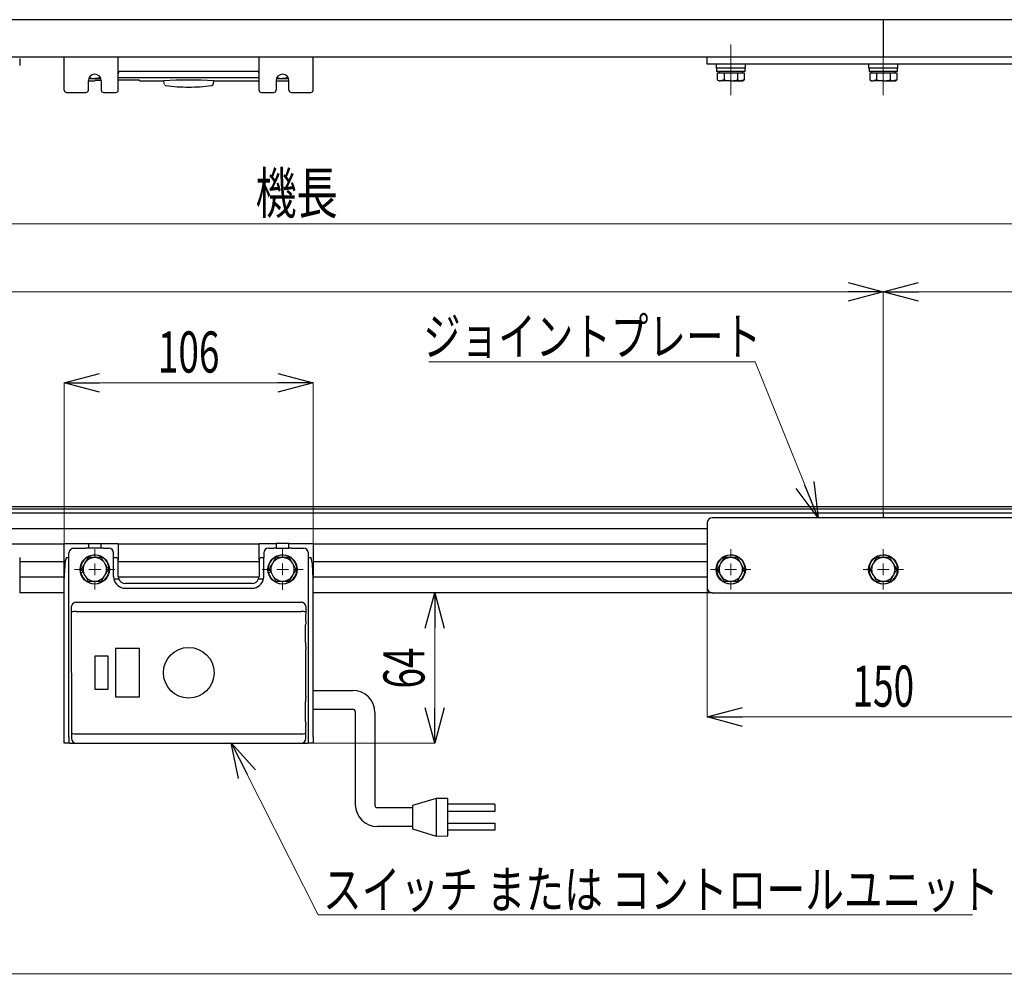
# Model space of a CAD drawing. Units: millimetres. Extents: x -985 to 985, y -676 to 676.
# Drawn here: x -274 to 145, y -212 to 198 of the extents above; entities that cross this region are included whole.
import ezdxf
from ezdxf.enums import TextEntityAlignment as Align

# ---------------------------------------------------------------- set-up
doc = ezdxf.new("R2010")
doc.units = ezdxf.units.MM
doc.header["$LTSCALE"] = 1.25
doc.linetypes.add('CENTERX2', pattern=[101.6, 63.5, -12.7, 12.7, -12.7])
for name, color, linetype in [('084_六角ﾎﾞﾙﾄ_三価クロメート', 7, 'Continuous'), ('CB-S-010', 7, 'Continuous'), ('CONTINUOUS_THREAD_HEXAGON_HEAD_BOLT_A_JIS', 7, 'Continuous'), ('MMX2-S-050A', 7, 'Continuous'), ('MMX2-S-440(ブラケット)', 7, 'Continuous'), ('MMX2-S-540', 7, 'Continuous'), ('REGULAR_CIRCULAR_PLAIN_WASHER_JIS', 7, 'Continuous'), ('SLD-0', 7, 'Continuous'), ('SPRING_LOCK_WASHER_2_JIS', 7, 'Continuous'), ('VFD001L21A', 7, 'Continuous'), ('W-MMX2-S-020(ベルト)', 7, 'Continuous')]:
    doc.layers.add(name, color=color, linetype=linetype)
doc.styles.add('dcStyle0', font='ＭＳ Ｐゴシック')
doc.dimstyles.new('dc_Rotated', dxfattribs={"dimtxt": 17.5, "dimasz": 15.00113, "dimexe": 0, "dimexo": 5, "dimgap": 4.375, "dimtad": 3, "dimdec": 1, "dimdsep": 46, "dimtxsty": 'dcStyle0', "dimblk1": 'OPEN30', "dimblk2": 'OPEN30', "dimsah": 1, "dimcen": 0.09, "dimclrd": 7, "dimclre": 7, "dimclrt": 7, "dimadec": 0, "dimazin": 2, "dimtfac": 1, "dimtdec": 4, "dimtmove": 0, "dimatfit": 3, "dimfxl": 1, "dimarcsym": 1})

# ---------------------------------------------------------------- blocks, each defined once
blk = doc.blocks.new('DC_GROUP_W-MMX2-S-040-16_1')
at = {"layer": 'SLD-0', "color": 7, "linetype": 'Continuous', "lineweight": 25}
for p, q in [((-149.39, -87.49), (-132.43, -87.49)), ((-149.39, -95.49), (-132.39, -95.49)), ((-131.39, -96.49), (-131.39, -136.09)), ((-123.03, -96.89), (-123.03, -136.36)), ((-97, -133.49), (-107, -136.49)), ((-92, -133.49), (-97, -133.49)), ((-97, -133.49), (-97, -149.49)), ((-92, -149.48), (-92, -133.49)), ((-122.03, -137.36), (-107, -137.36)), ((-107, -136.49), (-107, -146.49)), ((-72, -135.99), (-92, -135.99)), ((-72, -135.99), (-72, -138.99)), ((-72, -138.99), (-92, -138.99)), ((-107, -145.49), (-121.99, -145.49)), ((-107, -146.49), (-97, -149.49)), ((-92, -144), (-72, -143.99)), ((-72, -143.99), (-72, -146.99)), ((-97, -149.49), (-92, -149.48)), ((-72, -146.99), (-92, -146.99))]:
    blk.add_line(p, q, dxfattribs=at)
at = {"layer": 'SLD-0', "color": 7, "linetype": 'Continuous', "lineweight": 18}
blk.add_line((-149.39, -87.49), (-149.39, -95.49), dxfattribs=at)
at = {"layer": 'SLD-0', "color": 7, "linetype": 'Continuous', "lineweight": 25}
for centre, radius, start, end in [((-132.43, -96.89), 9.4, 0, 90), ((-132.39, -96.49), 1, 0, 90), ((-121.99, -136.09), 9.4, 180, 270), ((-122.03, -136.36), 1, 180, 270)]:
    blk.add_arc(centre, radius, start, end, dxfattribs=at)
blk = doc.blocks.new('DC_GROUP_W-MMX2-S-040-16_6')
at = {"layer": 'SLD-0', "color": 7, "linetype": 'Continuous', "lineweight": 18}
blk.add_line((131.65, -183.07), (-147.15, -183.07), dxfattribs=at)
at = {"layer": 'SLD-0', "color": 7, "style": 'dcStyle0', "width": 0.815281}
blk.add_text('スイッチ または コントロールユニット', height=16, dxfattribs=at).set_placement((-145.16, -180.3), (142.84, -180.3), align=Align.FIT)
blk = doc.blocks.new('DC_GROUP_W-MMX2-S-040-16_7')
at = {"layer": 'SLD-0', "color": 7, "linetype": 'Continuous', "lineweight": 18}
blk.add_line((-100.08, 52.51), (39.01, 52.51), dxfattribs=at)
at = {"layer": 'SLD-0', "color": 7, "style": 'dcStyle0', "width": 0.85862}
blk.add_text('ジョイントプレート', height=16, dxfattribs=at).set_placement((-102.47, 55.32), (41.53, 55.32), align=Align.FIT)
blk = doc.blocks.new('_Open30')
at = {"color": 0, "linetype": 'ByBlock', "lineweight": -2}
for p, q in [((-1, 0.267949), (0, 0)), ((0, 0), (-1, -0.267949)), ((0, 0), (-1, 0))]:
    blk.add_line(p, q, dxfattribs=at)
blk = doc.blocks.new('*D125')
at = {"layer": 'SLD-0', "color": 7, "linetype": 'Continuous', "lineweight": 18}
for p, q in [((-255.39, -24.85), (-255.39, 43.57)), ((-255.39, 43.57), (-149.39, 43.57)), ((-149.39, -24.85), (-149.39, 43.57))]:
    blk.add_line(p, q, dxfattribs=at)
at = {"layer": 'SLD-0', "color": 7, "xscale": 15.00115266964712, "yscale": 15.00081580252128}
for p, rotation in [((-255.39, 43.57), 180), ((-149.39, 43.57), 360)]:
    blk.add_blockref('_Open30', p, dxfattribs=dict(at, rotation=rotation))
at = {"layer": 'SLD-0', "color": 7, "style": 'dcStyle0', "width": 0.6875}
blk.add_text('106', height=17.5, dxfattribs=at).set_placement((-215.52, 47.94), (-189.27, 47.94), align=Align.FIT)
blk = doc.blocks.new('*D126')
at = {"layer": 'SLD-0', "color": 7, "linetype": 'Continuous', "lineweight": 18}
for p, q in [((18.61, -43.98), (18.61, -98.77)), ((168.61, -43.98), (168.61, -98.77)), ((18.61, -98.77), (168.61, -98.77))]:
    blk.add_line(p, q, dxfattribs=at)
at = {"layer": 'SLD-0', "color": 7, "xscale": 15.00115266964712, "yscale": 15.00081580252128}
for p, rotation in [((18.61, -98.77), 180), ((168.61, -98.77), 360)]:
    blk.add_blockref('_Open30', p, dxfattribs=dict(at, rotation=rotation))
at = {"layer": 'SLD-0', "color": 7, "style": 'dcStyle0', "width": 0.6875}
blk.add_text('150', height=17.5, dxfattribs=at).set_placement((80.48, -94.39), (106.73, -94.39), align=Align.FIT)
blk = doc.blocks.new('*D129')
at = {"layer": 'SLD-0', "color": 7, "linetype": 'Continuous', "lineweight": 18}
for p, q in [((93.61, -11.85), (93.61, 82.32)), ((93.61, 82.32), (561.61, 82.32)), ((561.61, -25.35), (561.61, 82.32))]:
    blk.add_line(p, q, dxfattribs=at)
at = {"layer": 'SLD-0', "color": 7, "xscale": 15.00115266964712, "yscale": 15.00081580252128}
for p, rotation in [((93.61, 82.32), 180), ((561.61, 82.32), 360)]:
    blk.add_blockref('_Open30', p, dxfattribs=dict(at, rotation=rotation))
at = {"layer": 'SLD-0', "color": 7, "style": 'dcStyle0', "width": 0.707844}
blk.add_text('L2機長6000 は L2+L3', height=17.5, dxfattribs=at).set_placement((244.48, 86.7), (410.73, 86.7), align=Align.FIT)
blk = doc.blocks.new('*D130')
at = {"layer": 'SLD-0', "color": 7, "linetype": 'Continuous', "lineweight": 18}
for p, q in [((93.54, -45.92), (-97.53, -45.92)), ((-97.53, -109.92), (-97.53, -45.92)), ((-149.33, -109.92), (-97.53, -109.92))]:
    blk.add_line(p, q, dxfattribs=at)
at = {"layer": 'SLD-0', "color": 7, "xscale": 15.00115266964712, "yscale": 15.00081580252128}
for p, rotation in [((-97.53, -45.92), 90), ((-97.53, -109.92), 270)]:
    blk.add_blockref('_Open30', p, dxfattribs=dict(at, rotation=rotation))
at = {"layer": 'SLD-0', "color": 7, "style": 'dcStyle0', "width": 0.6875}
blk.add_text('64', height=17.5, rotation=90, dxfattribs=at).set_placement((-101.91, -86.67), (-101.91, -69.17), align=Align.FIT)
blk = doc.blocks.new('*D131')
at = {"layer": 'SLD-0', "color": 7, "linetype": 'Continuous', "lineweight": 18}
for p, q in [((-874.39, -25.35), (-874.39, 82.32)), ((-874.39, 82.32), (93.61, 82.32)), ((93.61, -11.85), (93.61, 82.32))]:
    blk.add_line(p, q, dxfattribs=at)
at = {"layer": 'SLD-0', "color": 7, "xscale": 15.00115266964712, "yscale": 15.00081580252128}
for p, rotation in [((-874.39, 82.32), 180), ((93.61, 82.32), 360)]:
    blk.add_blockref('_Open30', p, dxfattribs=dict(at, rotation=rotation))
at = {"layer": 'SLD-0', "color": 7, "style": 'dcStyle0', "width": 0.661565}
blk.add_text('L1', height=17.5, dxfattribs=at).set_placement((-399.14, 86.7), (-381.64, 86.7), align=Align.FIT)
blk = doc.blocks.new('*D132')
at = {"layer": 'SLD-0', "color": 7, "linetype": 'Continuous', "lineweight": 18}
for p, q in [((-874.39, -25.35), (-874.39, 111.26)), ((-874.39, 111.26), (561.61, 111.26)), ((561.61, -25.35), (561.61, 111.26))]:
    blk.add_line(p, q, dxfattribs=at)
at = {"layer": 'SLD-0', "color": 7, "xscale": 15.00115266964712, "yscale": 15.00081580252128}
for p, rotation in [((-874.39, 111.26), 180), ((561.61, 111.26), 360)]:
    blk.add_blockref('_Open30', p, dxfattribs=dict(at, rotation=rotation))
at = {"layer": 'SLD-0', "color": 7, "style": 'dcStyle0', "width": 0.6875}
blk.add_text('機長', height=17.5, dxfattribs=at).set_placement((-173.89, 115.64), (-138.89, 115.64), align=Align.FIT)
blk = doc.blocks.new('*D133')
at = {"layer": 'SLD-0', "color": 7, "linetype": 'Continuous', "lineweight": 18}
for p, q in [((-874.39, -32.48), (-874.39, -208.21)), ((275.61, -55.48), (275.61, -208.21)), ((-874.39, -208.21), (275.61, -208.21))]:
    blk.add_line(p, q, dxfattribs=at)
at = {"layer": 'SLD-0', "color": 7, "xscale": 15.00115266964712, "yscale": 15.00081580252128}
for p, rotation in [((-874.39, -208.21), 180), ((275.61, -208.21), 360)]:
    blk.add_blockref('_Open30', p, dxfattribs=dict(at, rotation=rotation))
at = {"layer": 'SLD-0', "color": 7, "style": 'dcStyle0', "width": 0.615533}
blk.add_text('P1', height=17.5, dxfattribs=at).set_placement((-308.14, -203.84), (-290.64, -203.84), align=Align.FIT)
blk = doc.blocks.new('DC_GROUP_W-MMX2-S-040-16_132')
at = {"layer": 'SLD-0', "color": 7, "linetype": 'Continuous', "lineweight": 18}
for p, q in [((-162.39, -30.92), (-162.39, -27.17)), ((-162.39, -35.92), (-162.39, -33.42)), ((-167.39, -35.92), (-171.14, -35.92)), ((-162.39, -35.92), (-164.89, -35.92)), ((-162.39, -35.92), (-162.39, -38.42)), ((-162.39, -35.92), (-159.89, -35.92)), ((-157.39, -35.92), (-153.64, -35.92)), ((-162.39, -40.92), (-162.39, -44.67))]:
    blk.add_line(p, q, dxfattribs=at)
blk = doc.blocks.new('DC_GROUP_W-MMX2-S-040-16_133')
at = {"layer": 'SLD-0', "color": 7, "linetype": 'Continuous', "lineweight": 18}
for p, q in [((-242.39, -30.92), (-242.39, -27.32)), ((-242.39, -35.92), (-242.39, -33.42)), ((-247.39, -35.92), (-250.99, -35.92)), ((-242.39, -35.92), (-244.89, -35.92)), ((-242.39, -35.92), (-242.39, -38.42)), ((-242.39, -35.92), (-239.89, -35.92)), ((-237.39, -35.92), (-233.79, -35.92)), ((-242.39, -40.92), (-242.39, -44.52))]:
    blk.add_line(p, q, dxfattribs=at)
blk = doc.blocks.new('DC_GROUP_W-MMX2-S-040-16_134')
at = {"layer": 'SLD-0', "color": 7, "linetype": 'Continuous', "lineweight": 18}
for p, q in [((28.61, -30.92), (28.61, -27.32)), ((28.61, -35.92), (28.61, -33.42)), ((23.61, -35.92), (20.01, -35.92)), ((28.61, -35.92), (26.11, -35.92)), ((28.61, -35.92), (28.61, -38.42)), ((28.61, -35.92), (31.11, -35.92)), ((33.61, -35.92), (37.21, -35.92)), ((28.61, -40.92), (28.61, -44.52))]:
    blk.add_line(p, q, dxfattribs=at)
blk = doc.blocks.new('DC_GROUP_W-MMX2-S-040-16_135')
at = {"layer": 'SLD-0', "color": 7, "linetype": 'Continuous', "lineweight": 18}
for p, q in [((93.61, -30.92), (93.61, -27.32)), ((93.61, -35.92), (93.61, -33.42)), ((88.61, -35.92), (85.01, -35.92)), ((93.61, -35.92), (91.11, -35.92)), ((93.61, -35.92), (93.61, -38.42)), ((93.61, -35.92), (96.11, -35.92)), ((98.61, -35.92), (102.21, -35.92)), ((93.61, -40.92), (93.61, -44.52))]:
    blk.add_line(p, q, dxfattribs=at)
blk = doc.blocks.new('DC_GROUP_W-MMX2-S-040-16_145')
at = {"layer": 'SLD-0', "color": 7, "linetype": 'Continuous', "lineweight": 18}
blk.add_line((-184.31, -109.77), (-147.15, -183.07), dxfattribs=at)
at = {"layer": 'SLD-0', "color": 7, "xscale": 15.00115266964712, "yscale": 15.00081580252128, "rotation": 116.8846395019637}
blk.add_blockref('_Open30', (-184.31, -109.77), dxfattribs=at)
blk = doc.blocks.new('DC_GROUP_W-MMX2-S-040-16_146')
at = {"layer": 'SLD-0', "color": 7, "linetype": 'Continuous', "lineweight": 18}
blk.add_line((65.82, -13.92), (39.01, 52.51), dxfattribs=at)
at = {"layer": 'SLD-0', "color": 7, "xscale": 15.00115266964712, "yscale": 15.00081580252128, "rotation": 291.9768558484946}
blk.add_blockref('_Open30', (65.82, -13.92), dxfattribs=at)
blk = doc.blocks.new('DC_GROUP_W-MMX2-S-040-16_16')
at = {"layer": '084_六角ﾎﾞﾙﾄ_三価クロメート', "color": 7, "linetype": 'Continuous', "lineweight": 13}
for p, q in [((89.28, -33.42), (89.17, -33.6)), ((89.17, -33.6), (87.83, -35.92))]:
    blk.add_line(p, q, dxfattribs=at)
blk = doc.blocks.new('DC_GROUP_W-MMX2-S-040-16_17')
at = {"layer": '084_六角ﾎﾞﾙﾄ_三価クロメート', "color": 7, "linetype": 'Continuous', "lineweight": 13}
for p, q in [((89.28, -38.42), (89.38, -38.6)), ((89.38, -38.6), (90.72, -40.92))]:
    blk.add_line(p, q, dxfattribs=at)
blk = doc.blocks.new('DC_GROUP_W-MMX2-S-040-16_18')
at = {"layer": '084_六角ﾎﾞﾙﾄ_三価クロメート', "color": 7, "linetype": 'Continuous', "lineweight": 13}
for p, q in [((97.83, -33.24), (96.49, -30.92)), ((97.94, -33.42), (97.83, -33.24))]:
    blk.add_line(p, q, dxfattribs=at)
blk = doc.blocks.new('DC_GROUP_W-MMX2-S-040-16_19')
at = {"layer": '084_六角ﾎﾞﾙﾄ_三価クロメート', "color": 7, "linetype": 'Continuous', "lineweight": 13}
for p, q in [((98.04, -38.24), (99.38, -35.92)), ((97.94, -38.42), (98.04, -38.24))]:
    blk.add_line(p, q, dxfattribs=at)
blk = doc.blocks.new('DC_GROUP_W-MMX2-S-040-16_20')
at = {"layer": '084_六角ﾎﾞﾙﾄ_三価クロメート', "color": 7, "linetype": 'Continuous', "lineweight": 13}
for p, q in [((33.04, -38.24), (34.38, -35.92)), ((32.94, -38.42), (33.04, -38.24))]:
    blk.add_line(p, q, dxfattribs=at)
blk = doc.blocks.new('DC_GROUP_W-MMX2-S-040-16_21')
at = {"layer": '084_六角ﾎﾞﾙﾄ_三価クロメート', "color": 7, "linetype": 'Continuous', "lineweight": 13}
for p, q in [((32.83, -33.24), (31.49, -30.92)), ((32.94, -33.42), (32.83, -33.24))]:
    blk.add_line(p, q, dxfattribs=at)
blk = doc.blocks.new('DC_GROUP_W-MMX2-S-040-16_22')
at = {"layer": '084_六角ﾎﾞﾙﾄ_三価クロメート', "color": 7, "linetype": 'Continuous', "lineweight": 13}
for p, q in [((24.28, -33.42), (24.17, -33.6)), ((24.17, -33.6), (22.83, -35.92))]:
    blk.add_line(p, q, dxfattribs=at)
blk = doc.blocks.new('DC_GROUP_W-MMX2-S-040-16_23')
at = {"layer": '084_六角ﾎﾞﾙﾄ_三価クロメート', "color": 7, "linetype": 'Continuous', "lineweight": 13}
for p, q in [((24.28, -38.42), (24.38, -38.6)), ((24.38, -38.6), (25.72, -40.92))]:
    blk.add_line(p, q, dxfattribs=at)
blk = doc.blocks.new('DC_GROUP_W-MMX2-S-040-16_32')
at = {"layer": '084_六角ﾎﾞﾙﾄ_三価クロメート', "color": 7, "linetype": 'Continuous', "lineweight": 13}
for p, q in [((89.17, 172.15), (87.83, 172.59)), ((89.28, 172.14), (89.17, 172.15))]:
    blk.add_line(p, q, dxfattribs=at)
blk = doc.blocks.new('DC_GROUP_W-MMX2-S-040-16_33')
at = {"layer": '084_六角ﾎﾞﾙﾄ_三価クロメート', "color": 7, "linetype": 'Continuous', "lineweight": 13}
for p, q in [((95.9, 172.43), (93.61, 172.14)), ((96.49, 172.59), (95.9, 172.43))]:
    blk.add_line(p, q, dxfattribs=at)
blk = doc.blocks.new('DC_GROUP_W-MMX2-S-040-16_34')
at = {"layer": '084_六角ﾎﾞﾙﾄ_三価クロメート', "color": 7, "linetype": 'Continuous', "lineweight": 13}
for p, q in [((92.93, 172.17), (90.72, 172.59)), ((93.61, 172.14), (92.93, 172.17))]:
    blk.add_line(p, q, dxfattribs=at)
blk = doc.blocks.new('DC_GROUP_W-MMX2-S-040-16_35')
at = {"layer": '084_六角ﾎﾞﾙﾄ_三価クロメート', "color": 7, "linetype": 'Continuous', "lineweight": 13}
for p, q in [((97.83, 172.15), (96.49, 172.59)), ((97.94, 172.14), (97.83, 172.15))]:
    blk.add_line(p, q, dxfattribs=at)
blk = doc.blocks.new('DC_GROUP_W-MMX2-S-040-16_36')
at = {"layer": '084_六角ﾎﾞﾙﾄ_三価クロメート', "color": 7, "linetype": 'Continuous', "lineweight": 13}
for p, q in [((24.17, 172.15), (22.83, 172.59)), ((24.28, 172.14), (24.17, 172.15))]:
    blk.add_line(p, q, dxfattribs=at)
blk = doc.blocks.new('DC_GROUP_W-MMX2-S-040-16_37')
at = {"layer": '084_六角ﾎﾞﾙﾄ_三価クロメート', "color": 7, "linetype": 'Continuous', "lineweight": 13}
for p, q in [((30.9, 172.43), (28.61, 172.14)), ((31.49, 172.59), (30.9, 172.43))]:
    blk.add_line(p, q, dxfattribs=at)
blk = doc.blocks.new('DC_GROUP_W-MMX2-S-040-16_38')
at = {"layer": '084_六角ﾎﾞﾙﾄ_三価クロメート', "color": 7, "linetype": 'Continuous', "lineweight": 13}
for p, q in [((27.93, 172.17), (25.72, 172.59)), ((28.61, 172.14), (27.93, 172.17))]:
    blk.add_line(p, q, dxfattribs=at)
blk = doc.blocks.new('DC_GROUP_W-MMX2-S-040-16_39')
at = {"layer": '084_六角ﾎﾞﾙﾄ_三価クロメート', "color": 7, "linetype": 'Continuous', "lineweight": 13}
for p, q in [((32.83, 172.15), (31.49, 172.59)), ((32.94, 172.14), (32.83, 172.15))]:
    blk.add_line(p, q, dxfattribs=at)
blk = doc.blocks.new('DC_GROUP_W-MMX2-S-040-16_56')
at = {"layer": 'VFD001L21A', "color": 7, "linetype": 'Continuous', "lineweight": 13}
for p, q in [((-212.96, 171.02), (-212.74, 170.56)), ((-212.74, 170.56), (-212.41, 170.31))]:
    blk.add_line(p, q, dxfattribs=at)
blk = doc.blocks.new('DC_GROUP_W-MMX2-S-040-16_61')
at = {"layer": 'CONTINUOUS_THREAD_HEXAGON_HEAD_BOLT_A_JIS', "color": 7, "linetype": 'Continuous', "lineweight": 13}
for p, q in [((-166.72, -33.42), (-166.83, -33.6)), ((-166.83, -33.6), (-168.17, -35.92))]:
    blk.add_line(p, q, dxfattribs=at)
blk = doc.blocks.new('DC_GROUP_W-MMX2-S-040-16_62')
at = {"layer": 'CONTINUOUS_THREAD_HEXAGON_HEAD_BOLT_A_JIS', "color": 7, "linetype": 'Continuous', "lineweight": 13}
for p, q in [((-168.17, -35.92), (-167.87, -36.43)), ((-167.87, -36.43), (-166.72, -38.42))]:
    blk.add_line(p, q, dxfattribs=at)
blk = doc.blocks.new('DC_GROUP_W-MMX2-S-040-16_63')
at = {"layer": 'CONTINUOUS_THREAD_HEXAGON_HEAD_BOLT_A_JIS', "color": 7, "linetype": 'Continuous', "lineweight": 13}
for p, q in [((-166.72, -38.42), (-166.39, -39)), ((-166.39, -39), (-165.28, -40.92))]:
    blk.add_line(p, q, dxfattribs=at)
blk = doc.blocks.new('DC_GROUP_W-MMX2-S-040-16_64')
at = {"layer": 'CONTINUOUS_THREAD_HEXAGON_HEAD_BOLT_A_JIS', "color": 7, "linetype": 'Continuous', "lineweight": 13}
for p, q in [((-159.21, -31.43), (-159.51, -30.92)), ((-158.06, -33.42), (-159.21, -31.43))]:
    blk.add_line(p, q, dxfattribs=at)
blk = doc.blocks.new('DC_GROUP_W-MMX2-S-040-16_65')
at = {"layer": 'CONTINUOUS_THREAD_HEXAGON_HEAD_BOLT_A_JIS', "color": 7, "linetype": 'Continuous', "lineweight": 13}
for p, q in [((-157.73, -34), (-158.06, -33.42)), ((-156.62, -35.92), (-157.73, -34))]:
    blk.add_line(p, q, dxfattribs=at)
blk = doc.blocks.new('DC_GROUP_W-MMX2-S-040-16_66')
at = {"layer": 'CONTINUOUS_THREAD_HEXAGON_HEAD_BOLT_A_JIS', "color": 7, "linetype": 'Continuous', "lineweight": 13}
for p, q in [((-157.96, -38.24), (-156.62, -35.92)), ((-158.06, -38.42), (-157.96, -38.24))]:
    blk.add_line(p, q, dxfattribs=at)
blk = doc.blocks.new('DC_GROUP_W-MMX2-S-040-16_71')
at = {"layer": 'CONTINUOUS_THREAD_HEXAGON_HEAD_BOLT_A_JIS', "color": 7, "linetype": 'Continuous', "lineweight": 13}
for p, q in [((-246.72, -38.42), (-246.39, -39)), ((-246.39, -39), (-245.28, -40.92))]:
    blk.add_line(p, q, dxfattribs=at)
blk = doc.blocks.new('DC_GROUP_W-MMX2-S-040-16_72')
at = {"layer": 'CONTINUOUS_THREAD_HEXAGON_HEAD_BOLT_A_JIS', "color": 7, "linetype": 'Continuous', "lineweight": 13}
for p, q in [((-246.72, -33.42), (-246.83, -33.6)), ((-246.83, -33.6), (-248.17, -35.92))]:
    blk.add_line(p, q, dxfattribs=at)
blk = doc.blocks.new('DC_GROUP_W-MMX2-S-040-16_73')
at = {"layer": 'CONTINUOUS_THREAD_HEXAGON_HEAD_BOLT_A_JIS', "color": 7, "linetype": 'Continuous', "lineweight": 13}
for p, q in [((-248.17, -35.92), (-247.87, -36.43)), ((-247.87, -36.43), (-246.72, -38.42))]:
    blk.add_line(p, q, dxfattribs=at)
blk = doc.blocks.new('DC_GROUP_W-MMX2-S-040-16_74')
at = {"layer": 'CONTINUOUS_THREAD_HEXAGON_HEAD_BOLT_A_JIS', "color": 7, "linetype": 'Continuous', "lineweight": 13}
for p, q in [((-239.21, -31.43), (-239.51, -30.92)), ((-238.06, -33.42), (-239.21, -31.43))]:
    blk.add_line(p, q, dxfattribs=at)
blk = doc.blocks.new('DC_GROUP_W-MMX2-S-040-16_75')
at = {"layer": 'CONTINUOUS_THREAD_HEXAGON_HEAD_BOLT_A_JIS', "color": 7, "linetype": 'Continuous', "lineweight": 13}
for p, q in [((-237.73, -34), (-238.06, -33.42)), ((-236.62, -35.92), (-237.73, -34))]:
    blk.add_line(p, q, dxfattribs=at)
blk = doc.blocks.new('DC_GROUP_W-MMX2-S-040-16_76')
at = {"layer": 'CONTINUOUS_THREAD_HEXAGON_HEAD_BOLT_A_JIS', "color": 7, "linetype": 'Continuous', "lineweight": 13}
for p, q in [((-237.96, -38.24), (-236.62, -35.92)), ((-238.06, -38.42), (-237.96, -38.24))]:
    blk.add_line(p, q, dxfattribs=at)
blk = doc.blocks.new('DC_GROUP_W-MMX2-S-040-16_81')
at = {"layer": 'CONTINUOUS_THREAD_HEXAGON_HEAD_BOLT_A_JIS', "color": 7, "linetype": 'Continuous', "lineweight": 13}
for p, q in [((-162.6, 173.15), (-164.78, 173.51)), ((-162.39, 173.14), (-162.6, 173.15))]:
    blk.add_line(p, q, dxfattribs=at)
blk = doc.blocks.new('DC_GROUP_W-MMX2-S-040-16_86')
at = {"layer": 'CONTINUOUS_THREAD_HEXAGON_HEAD_BOLT_A_JIS', "color": 7, "linetype": 'Continuous', "lineweight": 13}
for p, q in [((-242.6, 173.15), (-244.79, 173.51)), ((-242.39, 173.14), (-242.6, 173.15))]:
    blk.add_line(p, q, dxfattribs=at)

msp = doc.modelspace()

# ---------------------------------------------------------------- linework, layer by layer
at = {"layer": '084_六角ﾎﾞﾙﾄ_三価クロメート', "color": 7, "linetype": 'Continuous', "lineweight": 25}
for p, q in [((22.8318, 175.6437), (22.8318, 172.5903)), ((22.8318, 175.6437), (24.2752, 175.6437)), ((22.8318, 172.5903), (23.6053, 172.1437)), ((23.6053, 176.1437), (23.6053, 175.6437)), ((23.6053, 172.1437), (24.2752, 172.1437)), ((24.2752, 175.6437), (25.7185, 175.6437)), ((25.7185, 172.5903), (24.2752, 172.1437)), ((28.6053, 172.1437), (24.2752, 172.1437)), ((25.7185, 175.6437), (25.7185, 172.5903)), ((25.7185, 175.6437), (28.6053, 175.6437)), ((28.6053, 175.6437), (31.492, 175.6437)), ((28.6053, 172.1437), (32.9354, 172.1437)), ((31.492, 175.6437), (31.492, 172.5903)), ((31.492, 175.6437), (32.9354, 175.6437)), ((32.9354, 175.6437), (34.3788, 175.6437)), ((34.3788, 172.5903), (32.9354, 172.1437)), ((32.9354, 172.1437), (33.6053, 172.1437)), ((33.6053, 175.6437), (33.6053, 176.1437)), ((33.6053, 172.1437), (34.3788, 172.5903)), ((34.3788, 175.6437), (34.3788, 172.5903)), ((87.8318, 175.6437), (87.8318, 172.5903)), ((87.8318, 175.6437), (89.2752, 175.6437)), ((87.8318, 172.5903), (88.6053, 172.1437)), ((88.6053, 176.1437), (88.6053, 175.6437)), ((88.6053, 172.1437), (89.2752, 172.1437)), ((89.2752, 175.6437), (90.7185, 175.6437)), ((90.7185, 172.5903), (89.2752, 172.1437)), ((93.6053, 172.1437), (89.2752, 172.1437)), ((90.7185, 175.6437), (90.7185, 172.5903)), ((90.7185, 175.6437), (93.6053, 175.6437)), ((93.6053, 175.6437), (96.492, 175.6437)), ((93.6053, 172.1437), (97.9354, 172.1437)), ((96.492, 175.6437), (96.492, 172.5903)), ((96.492, 175.6437), (97.9354, 175.6437)), ((97.9354, 175.6437), (99.3787, 175.6437)), ((99.3787, 172.5903), (97.9354, 172.1437)), ((97.9354, 172.1437), (98.6053, 172.1437)), ((98.6053, 175.6437), (98.6053, 176.1437)), ((98.6053, 172.1437), (99.3787, 172.5903)), ((99.3787, 175.6437), (99.3787, 172.5903)), ((25.7185, -30.9173), (24.2752, -33.4173)), ((28.6053, -30.9173), (25.7185, -30.9173)), ((31.492, -30.9173), (28.6053, -30.9173)), ((34.3788, -35.9173), (32.9354, -33.4173)), ((90.7185, -30.9173), (89.2752, -33.4173)), ((93.6053, -30.9173), (90.7185, -30.9173)), ((96.492, -30.9173), (93.6053, -30.9173)), ((99.3787, -35.9173), (97.9354, -33.4173)), ((22.8318, -35.9173), (24.2752, -38.4173)), ((87.8318, -35.9173), (89.2752, -38.4173)), ((25.7185, -40.9173), (28.6053, -40.9173)), ((28.6053, -40.9173), (31.492, -40.9173)), ((31.492, -40.9173), (32.9354, -38.4173)), ((90.7185, -40.9173), (93.6053, -40.9173)), ((93.6053, -40.9173), (96.492, -40.9173)), ((96.492, -40.9173), (97.9354, -38.4173))]:
    msp.add_line(p, q, dxfattribs=at)
for centre, start, end in [((28.6053, -35.9173), 150, 210), ((28.6053, -35.9173), 90, 150), ((28.6053, -35.9173), 30, 90), ((28.6053, -35.9173), 330, 30), ((93.6053, -35.9173), 150, 210), ((93.6053, -35.9173), 90, 150), ((93.6053, -35.9173), 30, 90), ((93.6053, -35.9173), 330, 30), ((28.6053, -35.9173), 210, 270), ((28.6053, -35.9173), 270, 330), ((93.6053, -35.9173), 210, 270), ((93.6053, -35.9173), 270, 330)]:
    msp.add_arc(centre, 5, start, end, dxfattribs=at)
at = {"layer": 'CB-S-010', "color": 7, "linetype": 'Continuous', "lineweight": 25}
for p, q in [((-255.3947, 168.2437), (-255.3947, 182.2437)), ((-232.3947, 168.2437), (-232.3947, 182.2437)), ((-172.3947, 168.2437), (-172.3947, 182.2437)), ((-149.3947, 168.2437), (-149.3947, 182.2437)), ((-229.3947, 176.2437), (-232.2232, 176.2437)), ((-175.3947, 176.2437), (-229.3947, 176.2437)), ((-172.5663, 176.2437), (-175.3947, 176.2437)), ((-245.1447, 168.2437), (-245.1447, 172.2437)), ((-239.6447, 172.2437), (-239.6447, 168.2437)), ((-165.1448, 172.2437), (-165.1447, 168.2437)), ((-159.6447, 168.2437), (-159.6447, 172.2437)), ((-254.3947, 167.2437), (-246.1447, 167.2437)), ((-238.6447, 167.2437), (-233.3948, 167.2437)), ((-171.3947, 167.2437), (-166.1447, 167.2437)), ((-158.6447, 167.2437), (-150.3948, 167.2437)), ((-255.3947, -39.6951), (-255.3947, -24.9173)), ((-255.3947, -24.9173), (-254.3947, -24.9173)), ((-254.3947, -24.9173), (-246.1447, -24.9173)), ((-246.1447, -24.9173), (-245.1447, -24.9173)), ((-245.1447, -24.9173), (-245.1447, -26.9173)), ((-245.1447, -24.9173), (-239.6447, -24.9173)), ((-239.6447, -26.9173), (-239.6447, -24.9173)), ((-239.6447, -24.9173), (-238.6447, -24.9173)), ((-238.6447, -24.9173), (-233.3948, -24.9173)), ((-233.3948, -24.9173), (-232.3947, -24.9173)), ((-232.3947, -24.9173), (-232.3947, -31.9173)), ((-172.3947, -31.9173), (-172.3947, -24.9173)), ((-172.3947, -24.9173), (-171.3947, -24.9173)), ((-171.3947, -24.9173), (-166.1447, -24.9173)), ((-166.1447, -24.9173), (-165.1448, -24.9173)), ((-165.1448, -24.9173), (-165.1448, -26.9173)), ((-159.6447, -24.9173), (-165.1448, -24.9173)), ((-159.6447, -26.9173), (-159.6447, -24.9173)), ((-159.6447, -24.9173), (-158.6448, -24.9173)), ((-158.6448, -24.9173), (-150.3948, -24.9173)), ((-150.3948, -24.9173), (-149.3947, -24.9173)), ((-149.3947, -24.9173), (-149.3947, -39.6951)), ((-253.3947, -30.9173), (-253.3947, -28.9173)), ((-251.3947, -26.9173), (-246.1447, -26.9173)), ((-245.1447, -26.9173), (-246.1447, -26.9173)), ((-239.6447, -26.9173), (-245.1447, -26.9173)), ((-238.6447, -26.9173), (-239.6447, -26.9173)), ((-238.6447, -26.9173), (-236.3947, -26.9173)), ((-234.3947, -30.9173), (-234.3947, -28.9173)), ((-170.3947, -28.9173), (-170.3947, -30.9173)), ((-168.3947, -26.9173), (-166.1447, -26.9173)), ((-165.1448, -26.9173), (-166.1447, -26.9173)), ((-165.1448, -26.9173), (-159.6447, -26.9173)), ((-158.6448, -26.9173), (-159.6447, -26.9173)), ((-158.6448, -26.9173), (-153.3947, -26.9173)), ((-151.3947, -30.9173), (-151.3947, -28.9173)), ((-254.3947, -30.9173), (-253.3947, -30.9173)), ((-253.3947, -107.2569), (-253.3947, -30.9173)), ((-234.3947, -30.9173), (-233.3947, -30.9173)), ((-234.3947, -38.9173), (-234.3947, -30.9173)), ((-232.3947, -38.9173), (-232.3947, -31.9173)), ((-172.3947, -31.9173), (-172.3947, -38.9173)), ((-171.3947, -30.9173), (-170.3947, -30.9173)), ((-170.3947, -38.9173), (-170.3947, -30.9173)), ((-151.3947, -30.9173), (-150.3948, -30.9173)), ((-151.3947, -107.2569), (-151.3947, -30.9173)), ((-255.3947, -107.2569), (-255.3947, -39.6951)), ((-234.2937, -39.9173), (-232.2232, -39.9173)), ((-175.3947, -41.9173), (-229.3947, -41.9173)), ((-172.5663, -39.9173), (-170.4958, -39.9173)), ((-149.3947, -107.2569), (-149.3947, -39.6951)), ((-229.3947, -43.9173), (-175.3947, -43.9173)), ((-255.3947, -109.9173), (-255.3947, -107.2569)), ((-253.3947, -107.2569), (-253.3947, -109.9173)), ((-151.3947, -109.9173), (-151.3947, -107.2569)), ((-149.3947, -107.2569), (-149.3947, -109.9173)), ((-253.3947, -109.9173), (-255.3947, -109.9173)), ((-253.0947, -109.9173), (-253.3947, -109.9173)), ((-253.0947, -109.9173), (-248.3947, -109.9173)), ((-156.3947, -109.9173), (-151.6947, -109.9173)), ((-151.3947, -109.9173), (-151.6947, -109.9173)), ((-149.3947, -109.9173), (-151.3947, -109.9173))]:
    msp.add_line(p, q, dxfattribs=at)
for centre, radius, start, end in [((-229.3947, 175.2438), 3, 160.529419, 180.000548), ((-175.3947, 175.2437), 3, 0.000431, 19.47162), ((-242.3947, 172.2389), 2.75, 0.101263, 179.898819), ((-162.3947, 172.239), 2.75, 0.098412, 179.90167), ((-254.3947, 168.2437), 1, 180, 270), ((-246.1447, 168.2437), 1, 270.000164, 0.000355), ((-238.6447, 168.2437), 1, 180.000239, 269.999508), ((-233.3947, 168.2437), 1, 269.998443, 0.000355), ((-171.3947, 168.2437), 1, 180, 270), ((-166.1447, 168.2437), 1, 269.999208, 0.000355), ((-158.6447, 168.2437), 1, 180, 270), ((-150.3947, 168.2437), 1, 269.998689, 0.000355), ((-251.3947, -28.9173), 2, 89.999262, 180.00001), ((-236.3947, -28.9173), 2, 359.999974, 89.99959), ((-168.3947, -28.9173), 2, 90, 180), ((-153.3947, -28.9173), 2, 359.999974, 89.999713), ((-233.3947, -31.9173), 1, 0.000026, 90.00112), ((-171.3947, -31.9173), 1, 89.999481, 180.000035), ((-229.3947, -38.9173), 5, 180, 191.536959), ((-229.3947, -38.9173), 5, 191.536941, 269.999778), ((-229.3947, -38.9173), 3, 180, 199.471221), ((-229.3947, -38.9173), 3, 199.471221, 270), ((-175.3947, -38.9173), 3, 270.000014, 340.528766), ((-175.3947, -38.9173), 5, 270.000014, 348.463059), ((-175.3947, -38.9173), 3, 340.528779, 0), ((-175.3947, -38.9173), 5, 348.46326, 0.000206)]:
    msp.add_arc(centre, radius, start, end, dxfattribs=at)
for centre, start_param, end_param in [((-254.3947, -39.6951), 0, 1.57079633), ((-150.3947, -39.6951), 4.71238898, 6.28318531)]:
    msp.add_ellipse(centre, major_axis=(0, 8.7778), ratio=0.11392405, start_param=start_param, end_param=end_param, dxfattribs=at)
at = {"layer": 'CONTINUOUS_THREAD_HEXAGON_HEAD_BOLT_A_JIS', "color": 7, "linetype": 'Continuous', "lineweight": 25}
for p, q in [((-244.9933, 173.1437), (-242.3947, 173.1437)), ((-240.0134, 173.5121), (-242.3947, 173.1437)), ((-242.3947, 173.1437), (-239.7962, 173.1437)), ((-164.9933, 173.1437), (-162.3947, 173.1437)), ((-159.9984, 173.5145), (-162.3947, 173.1437)), ((-162.3947, 173.1437), (-159.7962, 173.1437)), ((-245.2815, -30.9173), (-246.7249, -33.4173)), ((-242.3947, -30.9173), (-245.2815, -30.9173)), ((-239.508, -30.9173), (-242.3947, -30.9173)), ((-165.2815, -30.9173), (-166.7249, -33.4173)), ((-162.3947, -30.9173), (-165.2815, -30.9173)), ((-159.508, -30.9173), (-162.3947, -30.9173)), ((-245.2815, -40.9173), (-242.3947, -40.9173)), ((-242.3947, -40.9173), (-239.508, -40.9173)), ((-239.508, -40.9173), (-238.0646, -38.4173)), ((-165.2815, -40.9173), (-162.3947, -40.9173)), ((-162.3947, -40.9173), (-159.508, -40.9173)), ((-159.508, -40.9173), (-158.0646, -38.4173))]:
    msp.add_line(p, q, dxfattribs=at)
for centre, start, end in [((-242.3947, -35.9173), 150, 210), ((-242.3947, -35.9173), 90, 150), ((-242.3947, -35.9173), 30, 90), ((-242.3947, -35.9173), 330, 30), ((-162.3947, -35.9173), 150, 210), ((-162.3947, -35.9173), 90, 150), ((-162.3947, -35.9173), 30, 90), ((-162.3947, -35.9173), 330, 30), ((-242.3947, -35.9173), 210, 270), ((-242.3947, -35.9173), 270, 330), ((-162.3947, -35.9173), 210, 270), ((-162.3947, -35.9173), 270, 330)]:
    msp.add_arc(centre, 5, start, end, dxfattribs=at)
at = {"layer": 'MMX2-S-050A', "color": 7, "linetype": 'Continuous', "lineweight": 25}
for p, q in [((-274.3947, 181.7437), (-274.3947, 178.7437)), ((-274.3947, -30.9173), (-274.3947, -45.6424))]:
    msp.add_line(p, q, dxfattribs=at)
at = {"layer": 'MMX2-S-440(ブラケット)', "color": 7, "linetype": 'Continuous', "lineweight": 25}
for p, q in [((18.6053, 179.2437), (18.6053, 182.2437)), ((20.6053, 179.2437), (18.6053, 179.2437)), ((166.6053, 179.2437), (20.6053, 179.2437)), ((18.6053, -15.9173), (18.6053, -43.9173)), ((166.6053, -13.9173), (20.6053, -13.9173)), ((20.6053, -45.9173), (166.6053, -45.9173))]:
    msp.add_line(p, q, dxfattribs=at)
for centre, start, end in [((20.6053, -15.9173), 90.000546, 179.999997), ((20.6053, -43.9173), 180.000044, 269.999809)]:
    msp.add_arc(centre, 2, start, end, dxfattribs=at)
at = {"layer": 'MMX2-S-540', "color": 7, "linetype": 'Continuous', "lineweight": 25}
for p, q in [((93.6053, 198.2437), (93.6053, 182.7437)), ((93.6053, 182.2437), (-842.3947, 182.2437)), ((93.6053, 182.7437), (93.6053, 182.2437)), ((529.6053, 182.2437), (93.6053, 182.2437)), ((93.6053, -11.9173), (-842.3947, -11.9173)), ((529.6053, -11.9173), (93.6053, -11.9173)), ((93.6053, -11.9173), (93.6053, -12.4173)), ((93.6053, -12.4173), (93.6053, -13.9173)), ((18.6053, -18.6673), (-842.3947, -18.6673)), ((-255.3947, -25.1673), (-842.3947, -25.1673)), ((-172.3947, -25.1673), (-232.3947, -25.1673)), ((18.6053, -25.1673), (-149.3947, -25.1673)), ((-255.3947, -32.6673), (-274.3947, -32.6673)), ((-172.3947, -32.6673), (-232.3947, -32.6673)), ((18.6053, -32.6673), (-149.3947, -32.6673)), ((-255.3947, -39.1673), (-274.3947, -39.1673)), ((-172.4051, -39.1673), (-232.3843, -39.1673)), ((18.6053, -39.1673), (-149.3947, -39.1673)), ((-255.3947, -45.9173), (-274.4137, -45.9173)), ((20.6053, -45.9173), (-149.3947, -45.9173))]:
    msp.add_line(p, q, dxfattribs=at)
at = {"layer": 'REGULAR_CIRCULAR_PLAIN_WASHER_JIS', "color": 7, "linetype": 'Continuous', "lineweight": 25}
for p, q in [((22.3552, 179.2437), (22.3552, 177.6438)), ((34.8553, 177.6438), (22.3552, 177.6438)), ((34.8553, 177.6438), (34.8553, 179.2437)), ((87.3552, 179.2437), (87.3552, 177.6438)), ((99.8553, 177.6438), (87.3552, 177.6438)), ((99.8553, 177.6438), (99.8553, 179.2437))]:
    msp.add_line(p, q, dxfattribs=at)
for centre in [(-242.3947, -35.9173), (-162.3947, -35.9173), (28.6053, -35.9173), (93.6053, -35.9173)]:
    msp.add_circle(centre, 6.25, dxfattribs=at)
at = {"layer": 'SLD-0', "color": 7, "linetype": 'CENTERX2', "lineweight": 18}
for p, q in [((28.6053, 166.1437), (28.6053, 187.6437)), ((93.6053, 166.1437), (93.6053, 187.6437))]:
    msp.add_line(p, q, dxfattribs=at)
at = {"layer": 'SPRING_LOCK_WASHER_2_JIS', "color": 7, "linetype": 'Continuous', "lineweight": 25}
for p, q in [((22.5053, 177.6438), (22.5053, 176.1437)), ((34.6865, 176.1437), (34.6865, 177.6438)), ((87.5053, 177.6438), (87.5053, 176.1437)), ((99.6865, 176.1437), (99.6865, 177.6438)), ((34.6865, 176.1437), (22.5053, 176.1437)), ((99.6865, 176.1437), (87.5053, 176.1437)), ((-247.9145, -36.3568), (-248.4755, -36.4014)), ((-247.4629, -37.1389), (-248.3249, -37.3467)), ((-167.9145, -36.3568), (-168.4755, -36.4014)), ((-167.4629, -37.1389), (-168.3249, -37.3467)), ((34.1278, -35.4827), (34.6865, -35.4387)), ((34.1278, -36.3519), (34.6865, -36.3959)), ((99.1278, -35.4827), (99.6865, -35.4387)), ((99.1278, -36.3519), (99.6865, -36.3959))]:
    msp.add_line(p, q, dxfattribs=at)
for centre, start, end in [((-242.3947, -35.9173), 193.552307, 184.552303), ((-162.3947, -35.9173), 193.552043, 184.552043), ((28.6053, -35.9173), 4.5, 355.5), ((93.6053, -35.9173), 4.5, 355.5)]:
    msp.add_arc(centre, 6.1, start, end, dxfattribs=at)
at = {"layer": 'VFD001L21A', "color": 7, "linetype": 'Continuous', "lineweight": 25}
for p, q in [((-245.1447, 172.2437), (-242.4447, 172.2437)), ((-239.6467, 172.347), (-242.4447, 172.347)), ((-242.4447, 172.347), (-242.4447, 172.2437)), ((-232.3947, 173.6437), (-172.3947, 173.6437)), ((-223.3448, 172.4608), (-232.3947, 172.4608)), ((-223.3448, 172.2437), (-223.3448, 172.4608)), ((-223.3448, 172.2437), (-213.0445, 172.2497)), ((-213.1754, 172.2267), (-212.9666, 171.04)), ((-191.8228, 171.04), (-191.6142, 172.2256)), ((-191.7536, 172.2437), (-172.3947, 172.2437)), ((-165.1448, 172.2437), (-159.6447, 172.2437)), ((-212.9666, 171.04), (-212.9635, 171.0235)), ((-191.8259, 171.0235), (-191.8228, 171.04)), ((-250.3941, -49.9173), (-154.3954, -49.9173)), ((-252.3934, -51.918), (-252.3549, -107.9194)), ((-252.2701, -54.0266), (-252.2715, -52.0398)), ((-250.2704, -53.9173), (-154.519, -53.9173)), ((-152.518, -52.0398), (-152.5194, -54.0266)), ((-152.4002, -57.9152), (-152.3961, -51.918)), ((-152.5352, -58.8972), (-152.5747, -59.5332)), ((-152.5747, -67.0459), (-152.5747, -59.5332)), ((-152.5747, -67.0459), (-152.5597, -67.55)), ((-223.3448, -69.6673), (-233.5447, -69.6673)), ((-233.5447, -69.6673), (-233.5447, -90.1673)), ((-223.3448, -90.1673), (-223.3448, -69.6673)), ((-152.5597, -67.55), (-152.5573, -67.7328)), ((-152.4221, -89.9152), (-152.4084, -69.9194)), ((-236.7447, -72.8473), (-242.4447, -72.8473)), ((-242.4447, -72.8473), (-242.4447, -86.9873)), ((-236.7447, -86.9873), (-236.7447, -72.8473)), ((-242.4447, -86.9873), (-236.7447, -86.9873)), ((-233.5447, -90.1673), (-223.3448, -90.1673)), ((-152.574, -92.1022), (-152.5747, -92.1689)), ((-152.5747, -100.6963), (-152.5747, -92.1689)), ((-152.5747, -100.6963), (-152.564, -100.9371)), ((-152.4345, -107.9194), (-152.4304, -101.9194)), ((-252.2333, -107.7975), (-252.2347, -105.8108)), ((-250.2351, -105.9173), (-154.5544, -105.9173)), ((-152.5548, -105.8108), (-152.5562, -107.7975)), ((-250.3557, -109.9173), (-154.4338, -109.9173))]:
    msp.add_line(p, q, dxfattribs=at)
msp.add_circle((-202.3688, -79.9513), 10.7993, dxfattribs=at)
for centre, radius, start, end in [((-202.4661, -67.8056), 240.2883, 87.444804, 92.523196), ((-211.9898, 171.2036), 0.9894, 244.783069, 251.890595), ((-211.9866, 171.2137), 1, 251.893265, 262.009309), ((-202.3947, 239.5437), 70, 262.009309, 270), ((-202.3947, 239.5437), 70, 270, 277.990691), ((-192.8029, 171.2137), 1, 277.990691, 288.106735), ((-192.7996, 171.2037), 0.9894, 288.106735, 295.214642), ((-192.8044, 171.2085), 0.9959, 295.346257, 349.295821), ((-250.8542, -61.5876), 7.6925, 85.651075, 100.606806), ((-153.9353, -61.5875), 7.6923, 79.393197, 94.348735), ((-148.474, -58.904), 4.0612, 175.499421, 179.904931), ((-121.2459, -67.9277), 31.312, 179.643426, 182.419121), ((-121.9804, -91.9361), 30.5941, 177.469401, 180.311011), ((-146.06, -100.8414), 6.5047, 180.84295, 183.595536), ((-250.8283, -98.2338), 7.7064, 259.48537, 274.414201), ((-153.9603, -98.2484), 7.6918, 265.571909, 280.528701)]:
    msp.add_arc(centre, radius, start, end, dxfattribs=at)
for centre, major_axis, ratio, start_param, end_param in [((-250.3927, -51.918), (1.4153, -1.4151), 0.99931462, 2.35647373, 3.92727006), ((-154.3968, -51.918), (1.4153, 1.4151), 0.99931462, 5.4975079, 7.06830423), ((-151.7343, -294.4943), (0.1638, 238.6849), 0.02617693, 0.13294877, 0.1526769), ((-151.4181, 166.6597), (0.1638, 238.6849), 0.02617693, -3.29423365, -3.27450551), ((-151.7562, -326.4943), (0.1638, 238.6849), 0.02617693, 0.13294877, 0.1526769), ((-151.4401, 134.6597), (0.1638, 238.6849), 0.02617693, -3.29423365, -3.27450551), ((-250.3543, -107.9166), (-1.4143, -1.4161), 0.99931556, 5.49819267, 7.0676187), ((-154.4352, -107.9166), (-1.4143, 1.4161), 0.99931556, 2.35715926, 3.9265853)]:
    msp.add_ellipse(centre, major_axis=major_axis, ratio=ratio, start_param=start_param, end_param=end_param, dxfattribs=at)
at = {"layer": 'W-MMX2-S-020(ベルト)', "color": 7, "linetype": 'Continuous', "lineweight": 25}
for p, q in [((549.4053, 198.2437), (-862.1947, 198.2437)), ((549.4053, -9.3173), (-862.1947, -9.3173)), ((549.4053, -10.3173), (-862.1947, -10.3173))]:
    msp.add_line(p, q, dxfattribs=at)

# ---------------------------------------------------------------- block references
at = {"layer": '084_六角ﾎﾞﾙﾄ_三価クロメート', "linetype": 'Continuous'}
for name in ['DC_GROUP_W-MMX2-S-040-16_36', 'DC_GROUP_W-MMX2-S-040-16_38', 'DC_GROUP_W-MMX2-S-040-16_37', 'DC_GROUP_W-MMX2-S-040-16_39', 'DC_GROUP_W-MMX2-S-040-16_32', 'DC_GROUP_W-MMX2-S-040-16_34', 'DC_GROUP_W-MMX2-S-040-16_33', 'DC_GROUP_W-MMX2-S-040-16_35', 'DC_GROUP_W-MMX2-S-040-16_22', 'DC_GROUP_W-MMX2-S-040-16_21', 'DC_GROUP_W-MMX2-S-040-16_16', 'DC_GROUP_W-MMX2-S-040-16_18', 'DC_GROUP_W-MMX2-S-040-16_20', 'DC_GROUP_W-MMX2-S-040-16_19', 'DC_GROUP_W-MMX2-S-040-16_23', 'DC_GROUP_W-MMX2-S-040-16_17']:
    msp.add_blockref(name, (0, 0), dxfattribs=at)
at = {"layer": 'CONTINUOUS_THREAD_HEXAGON_HEAD_BOLT_A_JIS', "linetype": 'Continuous'}
for name in ['DC_GROUP_W-MMX2-S-040-16_86', 'DC_GROUP_W-MMX2-S-040-16_81', 'DC_GROUP_W-MMX2-S-040-16_72', 'DC_GROUP_W-MMX2-S-040-16_74', 'DC_GROUP_W-MMX2-S-040-16_75', 'DC_GROUP_W-MMX2-S-040-16_61', 'DC_GROUP_W-MMX2-S-040-16_64', 'DC_GROUP_W-MMX2-S-040-16_65', 'DC_GROUP_W-MMX2-S-040-16_73', 'DC_GROUP_W-MMX2-S-040-16_76', 'DC_GROUP_W-MMX2-S-040-16_62', 'DC_GROUP_W-MMX2-S-040-16_66', 'DC_GROUP_W-MMX2-S-040-16_71', 'DC_GROUP_W-MMX2-S-040-16_63']:
    msp.add_blockref(name, (0, 0), dxfattribs=at)
at = {"layer": 'SLD-0', "linetype": 'Continuous'}
for name in ['DC_GROUP_W-MMX2-S-040-16_7', 'DC_GROUP_W-MMX2-S-040-16_146', 'DC_GROUP_W-MMX2-S-040-16_133', 'DC_GROUP_W-MMX2-S-040-16_132', 'DC_GROUP_W-MMX2-S-040-16_134', 'DC_GROUP_W-MMX2-S-040-16_135', 'DC_GROUP_W-MMX2-S-040-16_1', 'DC_GROUP_W-MMX2-S-040-16_145', 'DC_GROUP_W-MMX2-S-040-16_6']:
    msp.add_blockref(name, (0, 0), dxfattribs=at)
at = {"layer": 'VFD001L21A', "linetype": 'Continuous'}
msp.add_blockref('DC_GROUP_W-MMX2-S-040-16_56', (0, 0), dxfattribs=at)

# ---------------------------------------------------------------- dimensions: what is measured, and where the dimension line sits
at = {"layer": 'SLD-0', "linetype": 'Continuous', "lineweight": 13}
for base, p1, p2, text, picture, middle in [((561.6053, 111.2633), (-874.3947, -30.3548), (561.6053, -30.3548), '機長', '*D132', (-156.3947, 111.2633)), ((561.6053, 82.3207), (93.6053, -16.8548), (561.6053, -30.3548), 'L2機長6000 は L2+L3', '*D129', (327.6053, 82.3207)), ((93.6053, 82.3207), (-874.3947, -30.3548), (93.6053, -16.8548), 'L1', '*D131', (-390.3947, 82.3207)), ((275.6053, -208.2113), (-874.3947, -27.4798), (275.6053, -50.4798), 'P1', '*D133', (-299.3947, -208.2113))]:
    dim = msp.add_linear_dim(base=base, p1=p1, p2=p2, text=text, dimstyle='dc_Rotated', override={"dimtxt": 17.5, "dimasz": 15.00113, "dimexe": 0, "dimexo": 5, "dimgap": 4.375, "dimtad": 3, "dimtih": 0, "dimtoh": 0, "dimdec": 1, "dimlfac": 1, "dimzin": 8, "dimtxsty": 'dcStyle0', "dimblk1": 'Open30', "dimblk2": 'Open30', "dimsah": 1, "dimclrd": 7, "dimclre": 7, "dimclrt": 7, "dimazin": 2, "dimtofl": 1, "dimtolj": 0, "dimtzin": 8, "dimarcsym": 1}, dxfattribs=at)
    dim.commit()
    dim.dimension.update_dxf_attribs({"geometry": picture, "text_midpoint": middle, "dimtype": 160})
for base, p1, p2, picture, middle in [((-149.3947, 43.5677), (-255.3947, -29.8548), (-149.3947, -29.8548), '*D125', (-202.3947, 43.5677)), ((168.6053, -98.7679), (18.6053, -38.9798), (168.6053, -38.9798), '*D126', (93.6053, -98.7679))]:
    dim = msp.add_linear_dim(base=base, p1=p1, p2=p2, dimstyle='dc_Rotated', override={"dimtxt": 17.5, "dimasz": 15.00113, "dimexe": 0, "dimexo": 5, "dimgap": 4.375, "dimtad": 3, "dimtih": 0, "dimtoh": 0, "dimdec": 1, "dimlfac": 1, "dimzin": 8, "dimtxsty": 'dcStyle0', "dimblk1": 'Open30', "dimblk2": 'Open30', "dimsah": 1, "dimclrd": 7, "dimclre": 7, "dimclrt": 7, "dimazin": 2, "dimtofl": 1, "dimtolj": 0, "dimtzin": 8, "dimarcsym": 1}, dxfattribs=at)
    dim.commit()
    dim.dimension.update_dxf_attribs({"geometry": picture, "text_midpoint": middle, "dimtype": 160})
dim = msp.add_linear_dim(base=(-97.5332, -45.9173), p1=(-154.3322, -109.9173), p2=(98.5428, -45.9173), angle=90, dimstyle='dc_Rotated', override={"dimtxt": 17.5, "dimasz": 15.00113, "dimexe": 0, "dimexo": 5, "dimgap": 4.375, "dimtad": 3, "dimtih": 0, "dimtoh": 0, "dimdec": 1, "dimlfac": 1, "dimzin": 8, "dimtxsty": 'dcStyle0', "dimblk1": 'Open30', "dimblk2": 'Open30', "dimsah": 1, "dimclrd": 7, "dimclre": 7, "dimclrt": 7, "dimazin": 2, "dimtofl": 1, "dimtolj": 0, "dimtzin": 8, "dimarcsym": 1}, dxfattribs=at)
dim.commit()
dim.dimension.update_dxf_attribs({"geometry": '*D130', "text_midpoint": (-97.5332, -77.9173), "dimtype": 160})

doc.saveas('drawing.dxf')
